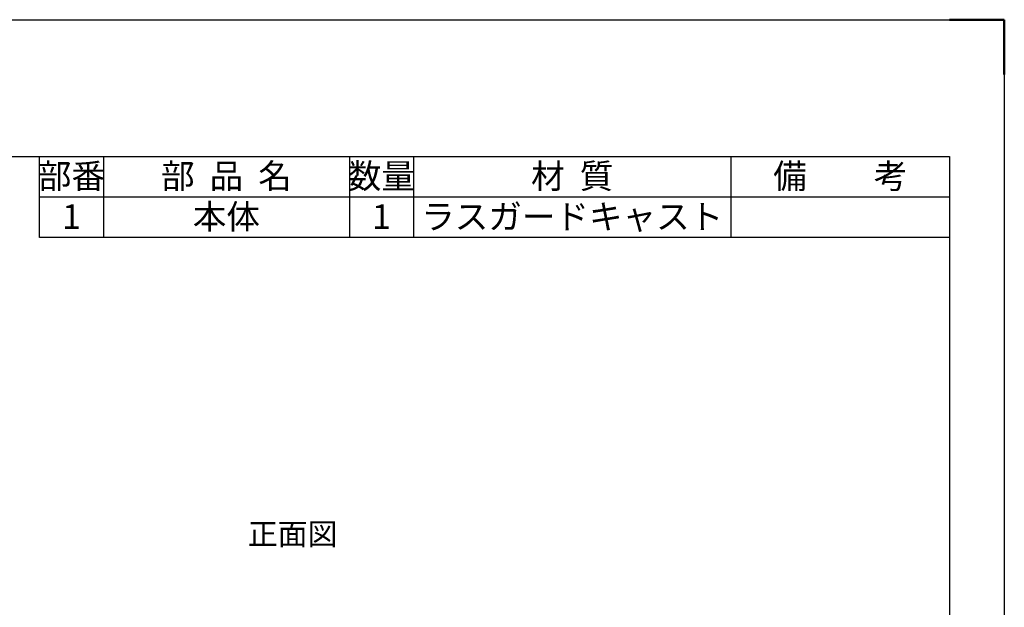
# Model space of a CAD drawing. Units: millimetres. Extents: x -2741 to -1256, y 2727 to 4827.
# Drawn here: x -2156 to -1256, y 4289 to 4827 of the extents above; entities that cross this region are included whole.
import ezdxf
from ezdxf.enums import TextEntityAlignment as Align

# ---------------------------------------------------------------- set-up
doc = ezdxf.new("R2010")
doc.units = ezdxf.units.MM
doc.layers.add('AM_BOR', color=7, linetype='Continuous', lineweight=50)
doc.styles.add('ACJISTS', font='isocp.shx', dxfattribs={"height": 1, "bigfont": 'extfont.shx'})
doc.styles.get("Standard").update_dxf_attribs({"font": 'ISOCP.SHX', "bigfont": 'EXTFONT.SHX'})

# ---------------------------------------------------------------- blocks, each defined once
blk = doc.blocks.new('IGS_A3')
for p, q in [((25, 10), (25, 287)), ((25, 287), (410, 287))]:
    blk.add_line(p, q)
at = {"layer": 'AM_BOR'}
for p, q in [((0, 297), (10, 297)), ((0, 287), (0, 297))]:
    blk.add_line(p, q, dxfattribs=at)
at = {"layer": 'AM_BOR', "color": 1, "lineweight": 25}
for p, q in [((0, 297), (420, 297)), ((0, 0), (0, 297))]:
    blk.add_line(p, q, dxfattribs=at)
blk = doc.blocks.new('*S20')
at = {"color": 7}
for p, q in [((-2138.28, 4701.53), (-1305.78, 4701.53)), ((-2138.28, 4627.28), (-2138.28, 4701.53)), ((-1305.78, 4701.53), (-1305.78, 4627.28)), ((-1305.78, 4627.28), (-2138.28, 4627.28))]:
    blk.add_line(p, q, dxfattribs=at)
at = {"color": 1}
for p, q in [((-2079.78, 4701.53), (-2079.78, 4664.41)), ((-1854.78, 4701.53), (-1854.78, 4664.41)), ((-1796.28, 4701.53), (-1796.28, 4664.41)), ((-1505.78, 4701.53), (-1505.78, 4664.41)), ((-2138.28, 4664.41), (-1305.78, 4664.41)), ((-2079.78, 4664.41), (-2079.78, 4627.28)), ((-1854.78, 4664.41), (-1854.78, 4627.28)), ((-1796.28, 4664.41), (-1796.28, 4627.28)), ((-1505.78, 4664.41), (-1505.78, 4627.28))]:
    blk.add_line(p, q, dxfattribs=at)
at = {"color": 7, "char_height": 22.5, "attachment_point": 2, "style": 'ACJISTS'}
for s, insert, width in [('部番', (-2109.03, 4694.78), 49.5), ('部  品  名', (-1967.28, 4694.78), 216), ('数量', (-1825.53, 4694.78), 49.5), ('材  質', (-1651.03, 4694.78), 281.5), ('備\u3000\u3000考', (-1405.78, 4694.78), 191), ('1', (-2109.03, 4657.66), 49.5), ('本体', (-1967.28, 4657.66), 216), ('1', (-1825.53, 4657.66), 49.5), ('ラスガードキャスト', (-1651.03, 4657.66), 281.5)]:
    blk.add_mtext(s, dxfattribs=dict(at, insert=insert, width=width))

msp = doc.modelspace()

# ---------------------------------------------------------------- block references
at = {"lineweight": 0, "xscale": 5, "yscale": 5, "zscale": 5, "rotation": 270.0000000000007}
msp.add_blockref('IGS_A3', (-2740.78, 4826.533), dxfattribs=at)
msp.add_blockref('*S20', (0, 0))

# ---------------------------------------------------------------- texts
msp.add_text('%%u正面図', height=20).set_placement((-1906.728, 4353.639), align=Align.MIDDLE)

doc.saveas('drawing.dxf')
